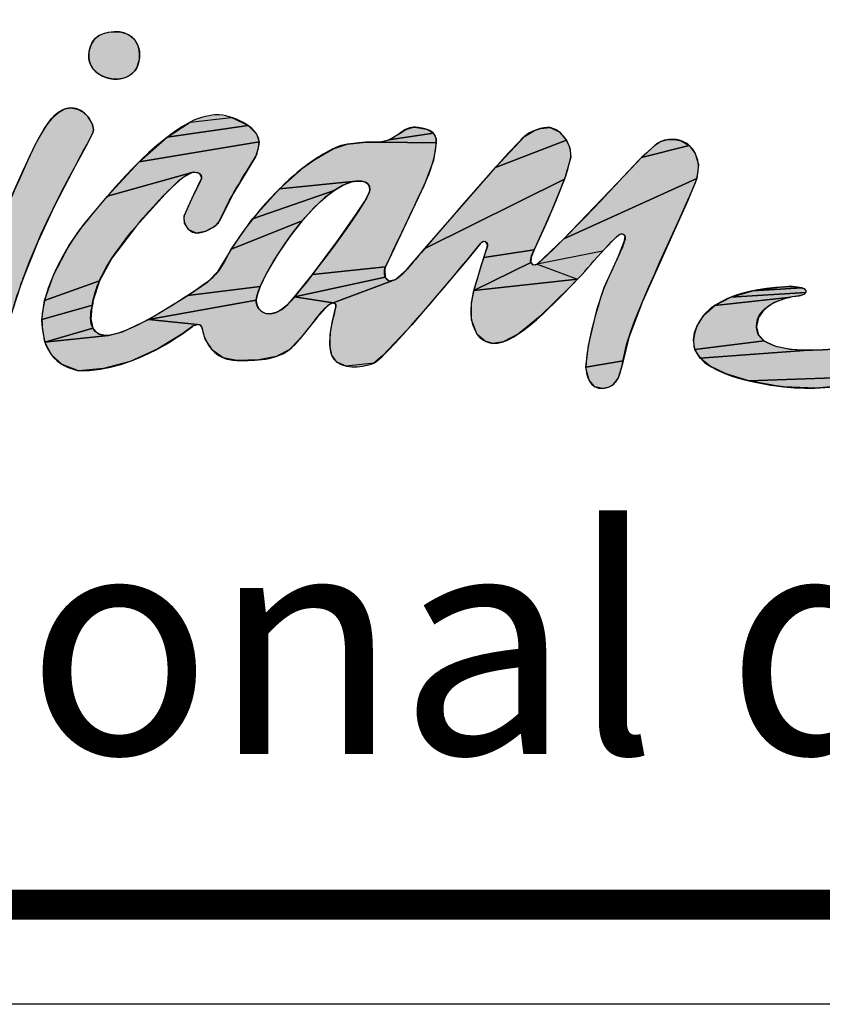
# Model space of a CAD drawing. Units: millimetres. Extents: x 348 to 558, y 0 to 297.
# Drawn here: x 398 to 414, y 0 to 20 of the extents above; entities that cross this region are included whole.
import ezdxf

# ---------------------------------------------------------------- set-up
doc = ezdxf.new("R2010")
doc.units = ezdxf.units.MM
doc.header["$LTSCALE"] = 19.36
doc.layers.get('0').update_dxf_attribs({"linetype": 'CONTINUOUS'})
doc.styles.get("Standard").update_dxf_attribs({"font": 'arial.ttf'})

msp = doc.modelspace()

# ---------------------------------------------------------------- hatches: boundary and pattern name
at = {"linetype": 'Continuous'}
for points in [[(400.22531, 19.52038), (400.28467, 19.52081), (400.36509, 19.51228), (400.43864, 19.49371), (400.50487, 19.46586), (400.56348, 19.42944), (400.61426, 19.38494), (400.65696, 19.33267), (400.69124, 19.27279), (400.71656, 19.20548), (400.73229, 19.13082), (400.73772, 19.04875), (400.73521, 19.00662), (400.72126, 18.9245), (400.69886, 18.84753), (400.67157, 18.78484), (400.64162, 18.7377), (400.59789, 18.68965), (400.54663, 18.64902), (400.48781, 18.6158), (400.42181, 18.59036), (400.35017, 18.57346), (400.27755, 18.566), (400.21676, 18.5681), (400.21551, 18.56827), (400.11543, 18.58728), (400.02819, 18.61468), (399.95299, 18.64952), (399.88907, 18.69098), (399.83562, 18.73848), (399.79207, 18.79163), (399.75815, 18.85013), (399.73388, 18.91364), (399.71956, 18.98158), (399.71566, 19.05288), (399.72261, 19.12572), (399.73662, 19.18531), (399.75027, 19.22644), (399.778, 19.28957), (399.81174, 19.3433), (399.85276, 19.3896), (399.90247, 19.42944), (399.96256, 19.46304), (400.0351, 19.49007), (400.122, 19.50957)], [(398.05462, 15.95534), (398.4013, 16.73759), (398.64109, 17.25149), (398.8207, 17.57171), (398.97155, 17.77633), (399.10601, 17.90187), (399.23248, 17.96986), (399.35982, 17.99106), (399.48888, 17.96833), (399.60562, 17.90483), (399.70821, 17.80168), (399.78514, 17.66813), (399.79008, 17.6556), (399.81311, 17.55167), (399.79078, 17.4776), (399.6584, 17.21649), (399.40189, 16.74606), (399.02209, 16.01315), (398.69231, 15.30227), (398.41782, 14.62011), (398.34849, 14.42696), (398.18752, 13.92892), (398.10343, 13.59292), (398.08244, 13.41639), (398.0829, 13.36471), (398.07118, 13.21345), (398.03338, 13.09113), (397.97117, 13.00418), (397.83714, 12.92993), (397.64242, 12.86288), (397.52072, 12.84107), (397.39306, 12.86202), (397.30318, 12.91862), (397.2427, 13.00743), (397.20897, 13.13329), (397.20335, 13.22419), (397.22519, 13.46137), (397.30495, 13.82574), (397.46542, 14.35487), (397.72576, 15.07988), (397.91152, 15.56521)], [(402.61449, 17.78729), (402.91532, 17.63555), (401.28912, 17.40313), (401.74926, 17.7072), (402.57514, 17.80052)], [(403.08218, 17.47032), (403.13411, 17.30764), (400.7313, 16.90987), (401.28912, 17.40313), (402.91532, 17.63555)], [(406.49354, 17.56409), (406.6393, 17.48347), (405.74214, 17.34693), (405.96564, 17.48509), (406.07877, 17.55847), (406.23542, 17.60604), (406.26333, 17.60517)], [(408.78411, 17.57716), (408.9789, 17.59466), (409.1626, 17.51327), (409.30739, 17.34088), (407.88101, 16.79782), (408.46238, 17.41638), (408.6644, 17.53678)], [(406.68872, 17.3696), (406.69074, 17.29114), (405.53715, 17.30258), (405.74214, 17.34693), (406.6393, 17.48347)], [(403.06678, 17.01177), (402.62076, 16.27739), (402.35112, 15.7366), (402.25122, 15.62046), (402.05026, 15.51324), (401.88139, 15.47992), (401.72506, 15.54368), (401.64137, 15.67504), (401.63261, 15.82195), (401.82566, 16.25297), (401.97907, 16.57365), (401.9826, 16.59112), (401.9377, 16.67627), (401.81317, 16.70046), (400.09272, 16.2225), (400.7313, 16.90987), (403.13411, 17.30764), (403.12042, 17.18349)], [(405.27671, 17.30203), (405.53715, 17.30258), (406.69074, 17.29114), (406.63477, 16.93824), (406.44974, 16.43898), (405.67276, 14.80282), (404.20515, 14.64562), (404.69873, 15.30227), (405.06076, 15.8156), (405.25683, 16.12159), (405.33761, 16.2738), (405.35728, 16.33657), (405.35142, 16.41062), (405.32115, 16.4649), (405.26879, 16.50174), (405.19036, 16.52197), (405.08109, 16.52061), (403.54683, 16.36709), (404.02838, 16.79302), (404.25564, 16.95703), (404.62281, 17.17116), (404.90652, 17.26023)], [(409.39553, 17.00165), (409.26822, 16.5635), (406.46482, 15.17168), (407.88101, 16.79782), (409.30739, 17.34088), (409.37234, 17.18838)], [(411.89267, 17.07564), (411.95536, 16.85223), (411.9231, 16.57617), (409.2535, 15.36415), (410.47643, 16.63857), (410.8101, 16.9928), (411.77137, 17.23873), (411.77857, 17.23181)], [(411.48372, 17.35948), (411.61039, 17.32931), (411.77137, 17.23873), (410.8101, 16.9928), (411.09281, 17.24798), (411.19652, 17.31701), (411.31281, 17.34973)], [(401.31387, 16.32724), (400.67713, 15.62684), (400.18264, 14.97605), (399.93208, 14.52142), (398.82844, 14.12675), (399.00678, 14.6372), (399.32314, 15.23748), (399.61081, 15.6443), (400.09272, 16.2225), (401.81317, 16.70046), (401.6029, 16.59451)], [(404.81137, 16.43646), (404.64219, 16.33448), (403.00532, 15.76325), (403.54683, 16.36709), (405.08109, 16.52061), (404.94399, 16.49058)], [(407.58077, 15.26623), (407.32273, 14.95044), (406.20435, 13.63933), (405.62173, 13.01846), (405.43947, 12.87016), (404.88632, 12.80933), (404.69567, 12.88975), (404.59337, 13.02498), (404.55515, 13.23184), (404.56101, 13.43535), (404.6027, 13.68462), (404.67702, 13.99739), (404.67399, 14.04192), (404.62107, 14.08084), (405.87593, 14.54518), (406.09286, 14.73771), (406.46482, 15.17168), (409.26822, 16.5635), (408.92985, 15.74112), (408.6571, 15.14019), (407.6458, 14.98623), (407.71606, 15.19859), (407.7239, 15.25015), (407.68034, 15.30986), (407.60875, 15.2971)], [(410.32648, 15.41459), (410.02918, 15.11321), (408.71527, 14.8534), (409.2535, 15.36415), (411.9231, 16.57617), (411.73966, 16.13204), (411.53296, 15.67318), (410.83443, 14.10559), (410.55563, 13.38414), (410.44166, 12.91185), (409.69772, 12.78481), (409.7467, 13.21903), (409.92394, 13.95575), (410.06282, 14.38367), (410.34836, 15.01449), (410.46744, 15.30859), (410.47439, 15.32759), (410.4816, 15.41725), (410.46016, 15.44912), (410.41212, 15.46348)], [(404.23595, 15.98276), (404.00164, 15.72277), (402.57682, 15.15496), (403.00532, 15.76325), (404.64219, 16.33448), (404.45044, 16.18544)], [(403.75571, 15.40863), (403.51466, 15.05664), (403.4875, 15.01377), (403.28777, 14.67099), (403.15967, 14.40679), (401.70209, 14.22333), (402.10361, 14.49999), (402.31573, 14.71304), (402.50253, 15.02332), (402.57682, 15.15496), (404.00164, 15.72277)], [(408.59865, 14.99309), (408.58851, 14.88944), (407.44516, 14.32361), (407.6458, 14.98623), (408.6571, 15.14019), (408.59894, 14.99628)], [(408.63374, 14.84372), (408.71527, 14.8534), (409.53114, 14.55373), (407.44516, 14.32361), (408.58851, 14.88944)], [(405.65817, 14.75086), (405.67005, 14.59401), (403.84921, 14.20067), (404.20515, 14.64562), (405.67276, 14.80282)], [(399.80477, 14.13452), (399.79035, 14.03406), (398.77629, 13.7464), (398.82844, 14.12675), (399.93208, 14.52142)], [(405.74091, 14.51954), (405.87593, 14.54518), (404.62107, 14.08084), (403.84921, 14.20067), (405.67005, 14.59401)], [(409.36923, 14.38695), (408.78171, 13.80883), (408.34299, 13.45789), (408.03868, 13.2971), (407.82954, 13.26529), (407.67107, 13.31093), (407.51091, 13.44484), (407.40082, 13.73906), (407.39871, 14.08023), (407.44516, 14.32361), (409.53114, 14.55373)], [(403.09681, 14.23349), (403.0788, 14.13458), (400.91464, 13.74546), (401.70209, 14.22333), (403.15967, 14.40679)], [(413.97747, 14.22119), (413.75932, 14.18409), (412.28562, 14.0261), (412.60795, 14.19208), (414.11466, 14.28378), (414.07376, 14.24727)], [(414.11192, 14.32703), (414.11466, 14.28378), (412.60795, 14.19208), (413.04908, 14.32034), (414.03121, 14.37671), (414.0887, 14.35608)], [(413.69519, 14.40137), (413.83614, 14.40386), (414.03121, 14.37671), (413.04908, 14.32034), (413.62703, 14.39706)], [(399.75483, 13.75583), (399.79633, 13.57228), (398.83723, 13.2921), (398.77889, 13.63979), (398.77629, 13.7464), (399.79035, 14.03406), (399.77886, 13.9888)], [(403.71037, 14.0448), (403.84921, 14.20067), (404.62107, 14.08084), (404.52214, 14.029), (404.29673, 13.78039), (403.96172, 13.35952), (403.7423, 13.13632), (403.47766, 13.00036), (403.13238, 12.93307), (402.69093, 12.92453), (402.41602, 12.97622), (402.20611, 13.12023), (402.0556, 13.35014), (401.9876, 13.59024), (401.95043, 13.63494), (401.90064, 13.643), (400.91464, 13.74546), (403.0788, 14.13458), (403.07859, 14.11383), (403.09434, 14.02383), (403.13498, 13.95019), (403.19691, 13.89623), (403.23483, 13.87766), (403.27683, 13.86529), (403.37134, 13.86094), (403.47731, 13.88684), (403.59146, 13.94682)], [(413.47439, 14.08219), (413.27652, 13.9467), (413.16053, 13.7866), (413.12019, 13.5953), (413.16057, 13.43705), (413.27584, 13.31387), (411.88233, 13.14131), (411.8564, 13.3342), (411.87826, 13.47337), (411.92028, 13.60214), (412.06166, 13.82975), (412.28562, 14.0261), (413.75932, 14.18409)], [(401.81532, 13.61427), (401.6032, 13.46273), (401.10583, 13.15664), (400.54743, 12.90433), (400.01031, 12.75753), (399.50807, 12.71653), (399.18471, 12.8404), (398.96918, 13.03261), (398.83723, 13.2921), (400.11088, 13.42587), (400.39247, 13.49791), (400.91464, 13.74546), (401.90064, 13.643)], [(400.11088, 13.42587), (398.83723, 13.2921), (399.79633, 13.57228), (399.90543, 13.45969), (399.99446, 13.43046)], [(413.79342, 13.14929), (414.17133, 13.12772), (411.98921, 12.9689), (411.88233, 13.14131), (413.27584, 13.31387), (413.48013, 13.2156)], [(414.17133, 13.12772), (414.24648, 13.1281), (414.76866, 13.15939), (416.71525, 13.04595), (416.26418, 12.7886), (415.81439, 12.61341), (412.96759, 12.51311), (412.5096, 12.65049), (412.18963, 12.80548), (411.98921, 12.9689)], [(410.43032, 12.85723), (410.34723, 12.57588), (410.23027, 12.42749), (410.14185, 12.38233), (410.02742, 12.3587), (409.8733, 12.3947), (409.76018, 12.5252), (409.69924, 12.7452), (409.69772, 12.78481), (410.44166, 12.91185)], [(415.6233, 12.55826), (414.97613, 12.42662), (414.31023, 12.36917), (413.66864, 12.38968), (413.51322, 12.41179), (412.96759, 12.51311), (415.81439, 12.61341)]]:
    msp.add_hatch(color=2, dxfattribs=at).paths.add_polyline_path(points)

# ---------------------------------------------------------------- linework, layer by layer
at = {"color": 2, "linetype": 'Continuous'}
msp.add_line((370.93953, 1.82801), (555.93953, 1.82801), dxfattribs=at)
at = {"color": 7, "linetype": 'Continuous'}
msp.add_line((558, 0), (348, 0), dxfattribs=at)
at = {"color": 2, "linetype": 'Continuous'}
for points in [[(400.22531, 19.52038), (400.28467, 19.52081), (400.36509, 19.51228), (400.43864, 19.49371), (400.50487, 19.46586), (400.56348, 19.42944), (400.61426, 19.38494), (400.65696, 19.33267), (400.69124, 19.27279), (400.71656, 19.20548), (400.73229, 19.13082), (400.73772, 19.04875), (400.73521, 19.00662), (400.72126, 18.9245), (400.69886, 18.84753), (400.67157, 18.78484), (400.64162, 18.7377), (400.59789, 18.68965), (400.54663, 18.64902), (400.48781, 18.6158), (400.42181, 18.59036), (400.35017, 18.57346), (400.27755, 18.566), (400.21676, 18.5681), (400.21551, 18.56827), (400.11543, 18.58728), (400.02819, 18.61468), (399.95299, 18.64952), (399.88907, 18.69098), (399.83562, 18.73848), (399.79207, 18.79163), (399.75815, 18.85013), (399.73388, 18.91364), (399.71956, 18.98158), (399.71566, 19.05288), (399.72261, 19.12572), (399.73662, 19.18531), (399.75027, 19.22644), (399.778, 19.28957), (399.81174, 19.3433), (399.85276, 19.3896), (399.90247, 19.42944), (399.96256, 19.46304), (400.0351, 19.49007), (400.122, 19.50957), (400.22531, 19.52038)], [(398.05462, 15.95534), (398.4013, 16.73759), (398.64109, 17.25149), (398.8207, 17.57171), (398.97155, 17.77633), (399.10601, 17.90187), (399.23248, 17.96986), (399.35982, 17.99106), (399.48888, 17.96833), (399.60562, 17.90483), (399.70821, 17.80168), (399.78514, 17.66813), (399.79008, 17.6556), (399.81311, 17.55167), (399.79078, 17.4776), (399.6584, 17.21649), (399.40189, 16.74606), (399.02209, 16.01315), (398.69231, 15.30227), (398.41782, 14.62011), (398.34849, 14.42696), (398.18752, 13.92892)], [(402.61449, 17.78729), (402.91532, 17.63555), (401.28912, 17.40313), (401.74926, 17.7072), (402.57514, 17.80052), (402.61449, 17.78729)], [(403.08218, 17.47032), (403.13411, 17.30764), (400.7313, 16.90987), (401.28912, 17.40313), (402.91532, 17.63555), (403.08218, 17.47032)], [(406.49354, 17.56409), (406.6393, 17.48347), (405.74214, 17.34693), (405.96564, 17.48509), (406.07877, 17.55847), (406.23542, 17.60604), (406.26333, 17.60517), (406.49354, 17.56409)], [(408.78411, 17.57716), (408.9789, 17.59466), (409.1626, 17.51327), (409.30739, 17.34088), (407.88101, 16.79782), (408.46238, 17.41638), (408.6644, 17.53678), (408.78411, 17.57716)], [(406.68872, 17.3696), (406.69074, 17.29114), (405.53715, 17.30258), (405.74214, 17.34693), (406.6393, 17.48347), (406.68872, 17.3696)], [(403.06678, 17.01177), (402.62076, 16.27739), (402.35112, 15.7366), (402.25122, 15.62046), (402.05026, 15.51324), (401.88139, 15.47992), (401.72506, 15.54368), (401.64137, 15.67504), (401.63261, 15.82195), (401.82566, 16.25297), (401.97907, 16.57365), (401.9826, 16.59112), (401.9377, 16.67627), (401.81317, 16.70046), (400.09272, 16.2225), (400.7313, 16.90987), (403.13411, 17.30764), (403.12042, 17.18349), (403.06678, 17.01177)], [(405.27671, 17.30203), (405.53715, 17.30258), (406.69074, 17.29114), (406.63477, 16.93824), (406.44974, 16.43898), (405.67276, 14.80282), (404.20515, 14.64562), (404.69873, 15.30227), (405.06076, 15.8156), (405.25683, 16.12159), (405.33761, 16.2738), (405.35728, 16.33657), (405.35142, 16.41062), (405.32115, 16.4649), (405.26879, 16.50174), (405.19036, 16.52197), (405.08109, 16.52061), (403.54683, 16.36709), (404.02838, 16.79302), (404.25564, 16.95703), (404.62281, 17.17116), (404.90652, 17.26023), (405.27671, 17.30203)], [(409.39553, 17.00165), (409.26822, 16.5635), (406.46482, 15.17168), (407.88101, 16.79782), (409.30739, 17.34088), (409.37234, 17.18838), (409.39553, 17.00165)], [(411.89267, 17.07564), (411.95536, 16.85223), (411.9231, 16.57617), (409.2535, 15.36415), (410.47643, 16.63857), (410.8101, 16.9928), (411.77137, 17.23873), (411.77857, 17.23181), (411.89267, 17.07564)], [(411.48372, 17.35948), (411.61039, 17.32931), (411.77137, 17.23873), (410.8101, 16.9928), (411.09281, 17.24798), (411.19652, 17.31701), (411.31281, 17.34973), (411.48372, 17.35948)], [(401.31387, 16.32724), (400.67713, 15.62684), (400.18264, 14.97605), (399.93208, 14.52142), (398.82844, 14.12675), (399.00678, 14.6372), (399.32314, 15.23748), (399.61081, 15.6443), (400.09272, 16.2225), (401.81317, 16.70046), (401.6029, 16.59451), (401.31387, 16.32724)], [(404.81137, 16.43646), (404.64219, 16.33448), (403.00532, 15.76325), (403.54683, 16.36709), (405.08109, 16.52061), (404.94399, 16.49058), (404.81137, 16.43646)], [(407.58077, 15.26623), (407.32273, 14.95044), (406.20435, 13.63933), (405.62173, 13.01846), (405.43947, 12.87016), (404.88632, 12.80933), (404.69567, 12.88975), (404.59337, 13.02498), (404.55515, 13.23184), (404.56101, 13.43535), (404.6027, 13.68462), (404.67702, 13.99739), (404.67399, 14.04192), (404.62107, 14.08084), (405.87593, 14.54518), (406.09286, 14.73771), (406.46482, 15.17168), (409.26822, 16.5635), (408.92985, 15.74112), (408.6571, 15.14019), (407.6458, 14.98623), (407.71606, 15.19859), (407.7239, 15.25015), (407.68034, 15.30986), (407.60875, 15.2971), (407.58077, 15.26623)], [(410.32648, 15.41459), (410.02918, 15.11321), (408.71527, 14.8534), (409.2535, 15.36415), (411.9231, 16.57617), (411.73966, 16.13204), (411.53296, 15.67318), (410.83443, 14.10559), (410.55563, 13.38414), (410.44166, 12.91185), (409.69772, 12.78481), (409.7467, 13.21903), (409.92394, 13.95575), (410.06282, 14.38367), (410.34836, 15.01449), (410.46744, 15.30859), (410.47439, 15.32759), (410.4816, 15.41725), (410.46016, 15.44912), (410.41212, 15.46348), (410.32648, 15.41459)], [(404.23595, 15.98276), (404.00164, 15.72277), (402.57682, 15.15496), (403.00532, 15.76325), (404.64219, 16.33448), (404.45044, 16.18544), (404.23595, 15.98276)], [(403.75571, 15.40863), (403.51466, 15.05664), (403.4875, 15.01377), (403.28777, 14.67099), (403.15967, 14.40679), (401.70209, 14.22333), (402.10361, 14.49999), (402.31573, 14.71304), (402.50253, 15.02332), (402.57682, 15.15496), (404.00164, 15.72277), (403.75571, 15.40863)], [(408.59865, 14.99309), (408.58851, 14.88944), (407.44516, 14.32361), (407.6458, 14.98623), (408.6571, 15.14019), (408.59894, 14.99628), (408.59865, 14.99309)], [(408.63374, 14.84372), (408.71527, 14.8534), (409.53114, 14.55373), (407.44516, 14.32361), (408.58851, 14.88944), (408.63374, 14.84372)], [(405.65817, 14.75086), (405.67005, 14.59401), (403.84921, 14.20067), (404.20515, 14.64562), (405.67276, 14.80282), (405.65817, 14.75086)], [(399.80477, 14.13452), (399.79035, 14.03406), (398.77629, 13.7464), (398.82844, 14.12675), (399.93208, 14.52142), (399.80477, 14.13452)], [(405.74091, 14.51954), (405.87593, 14.54518), (404.62107, 14.08084), (403.84921, 14.20067), (405.67005, 14.59401), (405.74091, 14.51954)], [(409.36923, 14.38695), (408.78171, 13.80883), (408.34299, 13.45789), (408.03868, 13.2971), (407.82954, 13.26529), (407.67107, 13.31093), (407.51091, 13.44484), (407.40082, 13.73906), (407.39871, 14.08023), (407.44516, 14.32361), (409.53114, 14.55373), (409.36923, 14.38695)], [(403.09681, 14.23349), (403.0788, 14.13458), (400.91464, 13.74546), (401.70209, 14.22333), (403.15967, 14.40679), (403.09681, 14.23349)], [(413.97747, 14.22119), (413.75932, 14.18409), (412.28562, 14.0261), (412.60795, 14.19208), (414.11466, 14.28378), (414.07376, 14.24727), (413.97747, 14.22119)], [(414.11192, 14.32703), (414.11466, 14.28378), (412.60795, 14.19208), (413.04908, 14.32034), (414.03121, 14.37671), (414.0887, 14.35608), (414.11192, 14.32703)], [(413.69519, 14.40137), (413.83614, 14.40386), (414.03121, 14.37671), (413.04908, 14.32034), (413.62703, 14.39706), (413.69519, 14.40137)], [(399.75483, 13.75583), (399.79633, 13.57228), (398.83723, 13.2921), (398.77889, 13.63979), (398.77629, 13.7464), (399.79035, 14.03406), (399.77886, 13.9888), (399.75483, 13.75583)], [(403.71037, 14.0448), (403.84921, 14.20067), (404.62107, 14.08084), (404.52214, 14.029), (404.29673, 13.78039), (403.96172, 13.35952), (403.7423, 13.13632), (403.47766, 13.00036), (403.13238, 12.93307), (402.69093, 12.92453), (402.41602, 12.97622), (402.20611, 13.12023), (402.0556, 13.35014), (401.9876, 13.59024), (401.95043, 13.63494), (401.90064, 13.643), (400.91464, 13.74546), (403.0788, 14.13458), (403.07859, 14.11383), (403.09434, 14.02383), (403.13498, 13.95019), (403.19691, 13.89623), (403.23483, 13.87766), (403.27683, 13.86529), (403.37134, 13.86094), (403.47731, 13.88684), (403.59146, 13.94682), (403.71037, 14.0448)], [(413.47439, 14.08219), (413.27652, 13.9467), (413.16053, 13.7866), (413.12019, 13.5953), (413.16057, 13.43705), (413.27584, 13.31387), (411.88233, 13.14131), (411.8564, 13.3342), (411.87826, 13.47337), (411.92028, 13.60214), (412.06166, 13.82975), (412.28562, 14.0261), (413.75932, 14.18409), (413.47439, 14.08219)], [(401.81532, 13.61427), (401.6032, 13.46273), (401.10583, 13.15664), (400.54743, 12.90433), (400.01031, 12.75753), (399.50807, 12.71653), (399.18471, 12.8404), (398.96918, 13.03261), (398.83723, 13.2921), (400.11088, 13.42587), (400.39247, 13.49791), (400.91464, 13.74546), (401.90064, 13.643), (401.81532, 13.61427)], [(400.11088, 13.42587), (398.83723, 13.2921), (399.79633, 13.57228), (399.90543, 13.45969), (399.99446, 13.43046), (400.11088, 13.42587)], [(413.79342, 13.14929), (414.17133, 13.12772), (411.98921, 12.9689), (411.88233, 13.14131), (413.27584, 13.31387), (413.48013, 13.2156), (413.79342, 13.14929)], [(414.17133, 13.12772), (414.24648, 13.1281), (414.76866, 13.15939), (416.71525, 13.04595), (416.26418, 12.7886), (415.81439, 12.61341), (412.96759, 12.51311), (412.5096, 12.65049), (412.18963, 12.80548), (411.98921, 12.9689), (414.17133, 13.12772)], [(410.43032, 12.85723), (410.34723, 12.57588), (410.23027, 12.42749), (410.14185, 12.38233), (410.02742, 12.3587), (409.8733, 12.3947), (409.76018, 12.5252), (409.69924, 12.7452), (409.69772, 12.78481), (410.44166, 12.91185), (410.43032, 12.85723)], [(415.6233, 12.55826), (414.97613, 12.42662), (414.31023, 12.36917), (413.66864, 12.38968), (413.51322, 12.41179), (412.96759, 12.51311), (415.81439, 12.61341), (415.6233, 12.55826)]]:
    msp.add_lwpolyline(points, dxfattribs=at)
at = {"color": 7, "linetype": 'Continuous', "const_width": 0.6}
msp.add_lwpolyline([(556, 2), (350, 2)], dxfattribs=at)
at = {"color": 2, "linetype": 'Continuous'}
for points, knots in [([(418.13742, 19.76062), (418.20569, 19.76125), (418.67796, 19.76062), (419.1224, 19.66958), (419.5542, 19.58107), (419.9487, 19.38319), (419.82605, 19.00955), (419.54029, 18.13457), (418.73296, 18.34699), (418.73296, 18.34699), (418.35932, 18.5101), (418.3884, 18.61505), (418.38082, 18.88058), (418.32139, 18.93874), (417.9389, 19.12904), (417.16508, 18.89006), (416.73833, 18.75856), (416.22877, 18.44183), (415.94934, 18.00497), (415.79191, 17.75904), (415.82036, 17.51374), (415.98474, 17.28994), (416.53919, 16.53571), (417.17013, 16.08242), (417.6955, 15.31302), (417.73659, 15.25106), (417.88706, 14.95392), (417.87315, 14.6669), (417.8251, 13.69962), (416.83569, 13.07878), (416.26418, 12.7886), (415.84755, 12.57744), (414.80124, 12.28283), (413.66864, 12.38968), (413.41796, 12.42824), (411.79824, 12.60273), (411.8564, 13.3342), (411.91046, 14.01446), (412.66532, 14.34257), (413.69519, 14.40137), (413.76378, 14.40516), (413.91899, 14.41148), (414.03121, 14.37671), (414.11909, 14.36028), (414.11751, 14.31981), (414.11466, 14.28378), (414.10707, 14.24205), (413.98695, 14.22182), (413.97747, 14.22119), (413.65062, 14.18958), (413.12019, 14.02204), (413.12019, 13.5953), (413.12019, 13.09712), (414.1194, 13.1281), (414.24648, 13.1281), (414.82147, 13.12683), (415.21155, 13.21218), (415.92531, 13.52133), (416.54045, 13.78812), (416.53097, 14.37734), (416.53097, 14.44562), (416.53097, 14.67259), (416.36596, 14.97731), (416.2332, 15.14927), (416.00054, 15.45021), (415.77105, 15.68096), (415.5207, 15.97304), (414.97763, 16.60842), (414.77469, 16.86067), (414.71336, 17.48276), (414.67417, 17.87853), (414.96245, 18.32171), (415.05349, 18.45321), (415.52828, 19.14105), (416.30653, 19.43756), (416.46775, 19.48561), (417.02093, 19.65377), (417.18784, 19.74671), (418.13742, 19.76062)], [0, 0, 0, 0, 1, 1, 1, 2, 2, 2, 3, 3, 3, 4, 4, 4, 5, 5, 5, 6, 6, 6, 7, 7, 7, 8, 8, 8, 9, 9, 9, 10, 10, 10, 11, 11, 11, 12, 12, 12, 13, 13, 13, 14, 14, 14, 15, 15, 15, 16, 16, 16, 17, 17, 17, 18, 18, 18, 19, 19, 19, 20, 20, 20, 21, 21, 21, 22, 22, 22, 23, 23, 23, 24, 24, 24, 25, 25, 25, 26, 26, 26, 26]), ([(400.22531, 19.52038), (400.52024, 19.53555), (400.73772, 19.3579), (400.73772, 19.04875), (400.73772, 18.98047), (400.71022, 18.82621), (400.64162, 18.7377), (400.51012, 18.567), (400.28348, 18.55879), (400.21551, 18.56827), (399.75843, 18.63023), (399.66644, 18.95265), (399.73662, 19.18531), (399.78055, 19.33071), (399.87064, 19.50141), (400.22531, 19.52038)], [0, 0, 0, 0, 1, 1, 1, 2, 2, 2, 3, 3, 3, 4, 4, 4, 5, 5, 5, 5]), ([(402.27905, 17.85387), (402.57461, 17.85387), (403.13411, 17.61679), (403.13411, 17.30764), (403.13411, 17.23936), (403.10788, 17.08068), (403.06678, 17.01177), (402.83318, 16.63434), (402.51802, 16.14817), (402.35112, 15.7366), (402.29296, 15.59372), (401.99392, 15.46854), (401.88139, 15.47992), (401.63925, 15.50394), (401.60859, 15.7543), (401.63261, 15.82195), (401.70247, 16.01983), (401.89751, 16.38967), (401.97907, 16.57365), (402.00499, 16.63876), (401.89214, 16.81831), (401.6029, 16.59451), (401.45812, 16.49399), (400.67165, 15.70372), (400.18264, 14.97605), (399.85768, 14.49241), (399.7913, 14.10233), (399.79035, 14.03406), (399.79035, 14.03406), (399.59595, 13.3892), (400.11088, 13.42587), (400.55786, 13.45748), (401.67434, 14.18768), (402.10361, 14.49999), (402.35428, 14.68207), (402.45386, 14.95329), (402.57682, 15.15496), (403.04813, 15.92879), (403.7306, 16.57428), (404.02838, 16.79302), (404.22594, 16.93906), (404.59009, 17.21597), (404.90652, 17.26023), (405.27478, 17.31143), (405.31524, 17.30638), (405.53715, 17.30258), (405.84156, 17.29753), (406.01889, 17.60604), (406.23542, 17.60604), (406.31097, 17.60604), (406.68872, 17.5757), (406.68872, 17.3696), (406.68872, 17.3696), (406.73202, 17.04022), (406.44974, 16.43898), (406.28916, 16.09696), (405.67276, 14.80282), (405.67276, 14.80282), (405.60701, 14.63845), (405.69488, 14.28125), (406.09286, 14.73771), (406.26071, 14.92927), (407.96104, 16.93969), (408.46238, 17.41638), (408.56891, 17.51627), (408.82875, 17.61932), (408.9789, 17.59466), (409.29753, 17.54156), (409.41829, 17.13062), (409.39553, 17.00165), (409.29469, 16.43077), (408.60242, 15.06519), (408.59894, 14.99628), (408.59799, 14.97731), (408.58092, 14.94507), (408.58851, 14.88944), (408.60305, 14.85024), (408.66469, 14.81357), (408.71527, 14.8534), (409.18089, 15.24158), (410.53603, 16.70578), (410.8101, 16.9928), (411.15117, 17.27856), (411.11956, 17.35948), (411.48372, 17.35948), (411.55231, 17.35948), (411.70594, 17.30005), (411.77137, 17.23873), (411.82954, 17.18373), (412.03911, 16.96372), (411.9231, 16.57617), (411.82764, 16.25628), (410.79935, 14.15418), (410.55563, 13.38414), (410.37703, 12.82021), (410.45543, 12.39979), (410.02742, 12.3587), (409.80172, 12.3372), (409.69772, 12.59957), (409.69772, 12.78481), (409.69804, 13.24126), (409.97716, 14.17377), (410.06282, 14.38367), (410.19338, 14.69598), (410.43362, 15.1714), (410.46744, 15.30859), (410.46744, 15.30859), (410.53319, 15.45906), (410.41212, 15.46348), (410.30243, 15.46728), (409.72017, 14.74656), (409.53114, 14.55373), (409.13284, 14.14849), (408.29074, 13.21787), (407.82954, 13.26529), (407.76126, 13.27287), (407.62376, 13.29943), (407.51091, 13.44484), (407.36929, 13.69456), (407.35033, 13.92721), (407.44516, 14.32361), (407.46096, 14.38999), (407.61617, 14.9084), (407.71606, 15.19859), (407.71606, 15.19859), (407.74957, 15.28267), (407.68034, 15.30986), (407.62123, 15.33325), (407.58077, 15.26623), (407.58077, 15.26623), (407.38036, 15.01335), (405.72776, 13.0124), (405.43947, 12.87016), (405.32346, 12.81263), (404.9179, 12.72412), (404.69567, 12.88975), (404.51012, 13.02568), (404.56101, 13.3323), (404.56101, 13.43535), (404.56101, 13.54536), (404.67702, 13.99739), (404.67702, 13.99739), (404.67702, 13.99739), (404.68967, 14.08084), (404.62107, 14.08084), (404.45607, 14.08084), (404.01131, 13.33862), (403.7423, 13.13632), (403.41608, 12.89165), (402.95204, 12.92579), (402.69093, 12.92453), (402.25344, 12.92326), (402.03755, 13.26023), (401.9876, 13.59024), (401.97085, 13.61933), (401.94714, 13.68002), (401.81532, 13.61427), (401.754, 13.58329), (400.6922, 12.69124), (399.50807, 12.71653), (398.91411, 12.84676), (398.77629, 13.28299), (398.77629, 13.7464), (398.77629, 14.35079), (399.27826, 15.246), (399.61081, 15.6443), (399.91237, 16.00529), (400.86859, 17.23683), (401.74926, 17.7072), (401.93608, 17.80646), (402.21045, 17.85387), (402.27905, 17.85387)], [0, 0, 0, 0, 1, 1, 1, 2, 2, 2, 3, 3, 3, 4, 4, 4, 5, 5, 5, 6, 6, 6, 7, 7, 7, 8, 8, 8, 9, 9, 9, 10, 10, 10, 11, 11, 11, 12, 12, 12, 13, 13, 13, 14, 14, 14, 15, 15, 15, 16, 16, 16, 17, 17, 17, 18, 18, 18, 19, 19, 19, 20, 20, 20, 21, 21, 21, 22, 22, 22, 23, 23, 23, 24, 24, 24, 25, 25, 25, 26, 26, 26, 27, 27, 27, 28, 28, 28, 29, 29, 29, 30, 30, 30, 31, 31, 31, 32, 32, 32, 33, 33, 33, 34, 34, 34, 35, 35, 35, 36, 36, 36, 37, 37, 37, 38, 38, 38, 39, 39, 39, 40, 40, 40, 41, 41, 41, 42, 42, 42, 43, 43, 43, 44, 44, 44, 45, 45, 45, 46, 46, 46, 47, 47, 47, 48, 48, 48, 49, 49, 49, 50, 50, 50, 51, 51, 51, 52, 52, 52, 53, 53, 53, 54, 54, 54, 55, 55, 55, 56, 56, 56, 57, 57, 57, 57])]:
    msp.add_open_spline(points, degree=3, knots=knots, dxfattribs=at)
at = {"color": 7, "linetype": 'Continuous'}
for points, knots in [([(398.05462, 15.95534), (398.53542, 17.00292), (398.86511, 17.99675), (399.35982, 17.99106), (399.65348, 17.9879), (399.81311, 17.67496), (399.81311, 17.55167), (399.81311, 17.39994), (399.00009, 16.19432), (398.41782, 14.62011), (398.34955, 14.43551), (398.08244, 13.6914), (398.08244, 13.41639), (398.08244, 13.34811), (398.09635, 13.12241), (397.97117, 13.00418), (397.84093, 12.90809), (397.58931, 12.84107), (397.52072, 12.84107), (397.26657, 12.84107), (397.20335, 13.03896), (397.20335, 13.22419), (397.20335, 13.89054), (397.92185, 15.53682), (398.05462, 15.95534)], [0, 0, 0, 0, 1, 1, 1, 2, 2, 2, 3, 3, 3, 4, 4, 4, 5, 5, 5, 6, 6, 6, 7, 7, 7, 8, 8, 8, 8]), ([(403.71037, 14.0448), (403.96579, 14.29642), (405.3361, 16.10202), (405.35728, 16.33657), (405.37941, 16.5787), (405.0494, 16.55784), (404.81137, 16.43646), (404.0309, 16.03816), (403.09302, 14.49494), (403.0788, 14.13458), (403.06773, 13.86336), (403.38352, 13.72301), (403.71037, 14.0448)], [0, 0, 0, 0, 1, 1, 1, 2, 2, 2, 3, 3, 3, 4, 4, 4, 4])]:
    msp.add_open_spline(points, degree=3, knots=knots, dxfattribs=at)
at = {"color": 2, "linetype": 'Continuous'}
for points in [[(402.27905, 17.85387), (402.57514, 17.80052), (402.03909, 17.81296), (401.74926, 17.7072)], [(409.96081, 15.03692), (409.53114, 14.55373), (410.02918, 15.11321), (408.71527, 14.8534)], [(405.43628, 12.8686), (405.15856, 12.80052), (405.43947, 12.87016), (404.88632, 12.80933)]]:
    msp.add_solid(points, dxfattribs=at)
at = {"color": 7, "linetype": 'Continuous'}
msp.add_solid([(402.70001, 12.92456), (402.69093, 12.92453), (403.13238, 12.93307)], dxfattribs=at)

# ---------------------------------------------------------------- texts
at = {"color": 2, "linetype": 'Continuous', "insert": (412.43074, 9.52402), "char_height": 4.5, "width": 88.3540643, "attachment_point": 2, "line_spacing_factor": 0.9}
msp.add_mtext('International design center', dxfattribs=at)

doc.saveas('drawing.dxf')
